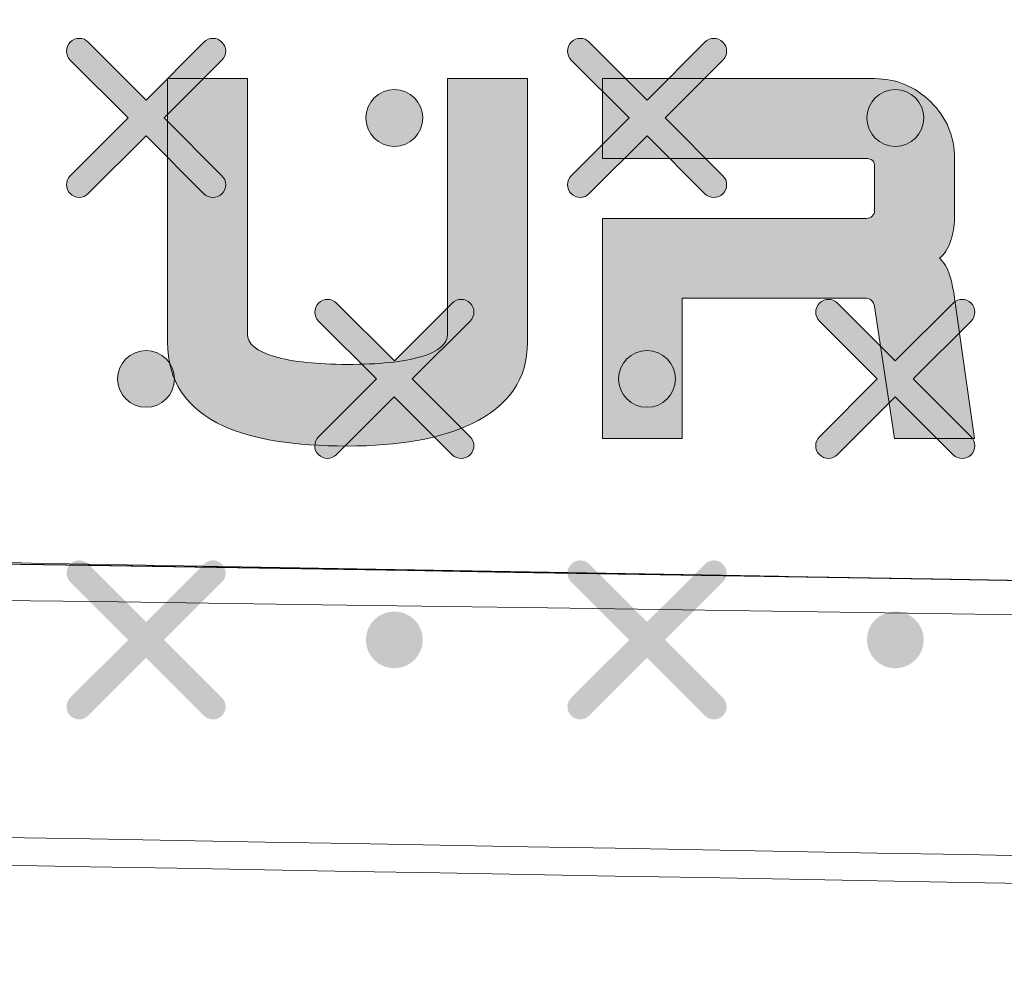
# Model space of a CAD drawing. Units: millimetres. Extents: x 0 to 1561, y 0 to 1020.
# Drawn here: x 553 to 561, y 596 to 603 of the extents above; entities that cross this region are included whole.
import ezdxf

# ---------------------------------------------------------------- set-up
doc = ezdxf.new("R2010")
doc.units = ezdxf.units.MM
doc.header["$PDSIZE"] = -1
doc.layers.add('레이어 1', color=7, linetype='Continuous', lineweight=0)
doc.styles.add('SLDTEXTSTYLE0', font='txt')
doc.dimstyles.new('ISO-25', dxfattribs={"dimtxt": 2.5, "dimasz": 2.5, "dimexe": 1.25, "dimexo": 0.625, "dimtad": 1, "dimtxsty": 'SLDTEXTSTYLE0', "dimcen": 2.5, "dimadec": 0, "dimazin": 0, "dimtfac": 1, "dimtmove": 0, "dimatfit": 3, "dimfxl": 1, "dimarcsym": 0})

# ---------------------------------------------------------------- blocks, each defined once
blk = doc.blocks.new('Block_3')
at = {"layer": '레이어 1', "true_color": 0x9fa0a0, "transparency": 33554687}
h = blk.add_hatch(color=253, dxfattribs=at)
edge = h.paths.add_edge_path()
edge.add_spline(control_points=[(176.3209, -345.4683), (176.3209, -345.4683), (176.3209, -345.4683), (176.3209, -345.4683), (176.3142, -345.4617), (176.3143, -345.4507), (176.3211, -345.4441), (176.3211, -345.4441), (176.3992, -345.3659), (176.3992, -345.3659), (176.3992, -345.3659), (176.3211, -345.2878), (176.3211, -345.2878), (176.3143, -345.2811), (176.3143, -345.2702), (176.3211, -345.2635), (176.3277, -345.2567), (176.3387, -345.2567), (176.3453, -345.2635), (176.3453, -345.2635), (176.4235, -345.3417), (176.4235, -345.3417), (176.4235, -345.3417), (176.5016, -345.2635), (176.5016, -345.2635), (176.5083, -345.2567), (176.5192, -345.2567), (176.5259, -345.2635), (176.5327, -345.2701), (176.5327, -345.2811), (176.5259, -345.2878), (176.5259, -345.2878), (176.4477, -345.3659), (176.4477, -345.3659), (176.4477, -345.3659), (176.5259, -345.4441), (176.5259, -345.4441), (176.5327, -345.4508), (176.5327, -345.4617), (176.5259, -345.4684), (176.5193, -345.4751), (176.5083, -345.4751), (176.5017, -345.4684), (176.5017, -345.4684), (176.4235, -345.3902), (176.4235, -345.3902), (176.4235, -345.3902), (176.3453, -345.4683), (176.3453, -345.4683), (176.3387, -345.4751), (176.3277, -345.4751), (176.3209, -345.4683)], knot_values=[0, 0, 0, 0, 1, 1, 1, 2, 2, 2, 3, 3, 3, 4, 4, 4, 5, 5, 5, 6, 6, 6, 7, 7, 7, 8, 8, 8, 9, 9, 9, 10, 10, 10, 11, 11, 11, 12, 12, 12, 13, 13, 13, 14, 14, 14, 15, 15, 15, 16, 16, 16, 17, 17, 17, 17], degree=3, periodic=0)
edge.add_line((176.3209, -345.4683), (176.3209, -345.4683))
h = blk.add_hatch(color=253, dxfattribs=at)
edge = h.paths.add_edge_path()
edge.add_spline(control_points=[(176.9978, -345.4683), (176.9978, -345.4683), (176.9978, -345.4683), (176.9978, -345.4683), (176.9911, -345.4617), (176.9911, -345.4507), (176.9979, -345.4441), (176.9979, -345.4441), (177.0761, -345.3659), (177.0761, -345.3659), (177.0761, -345.3659), (176.9979, -345.2878), (176.9979, -345.2878), (176.9911, -345.2811), (176.9911, -345.2702), (176.9979, -345.2635), (177.0046, -345.2567), (177.0155, -345.2567), (177.0222, -345.2635), (177.0222, -345.2635), (177.1003, -345.3417), (177.1003, -345.3417), (177.1003, -345.3417), (177.1785, -345.2635), (177.1785, -345.2635), (177.1851, -345.2567), (177.196, -345.2567), (177.2027, -345.2635), (177.2095, -345.2701), (177.2095, -345.2811), (177.2027, -345.2878), (177.2027, -345.2878), (177.1246, -345.3659), (177.1246, -345.3659), (177.1246, -345.3659), (177.2027, -345.4441), (177.2027, -345.4441), (177.2095, -345.4508), (177.2095, -345.4617), (177.2027, -345.4684), (177.1961, -345.4751), (177.1851, -345.4751), (177.1785, -345.4684), (177.1785, -345.4684), (177.1003, -345.3902), (177.1003, -345.3902), (177.1003, -345.3902), (177.0222, -345.4683), (177.0222, -345.4683), (177.0155, -345.4751), (177.0045, -345.4751), (176.9978, -345.4683)], knot_values=[0, 0, 0, 0, 1, 1, 1, 2, 2, 2, 3, 3, 3, 4, 4, 4, 5, 5, 5, 6, 6, 6, 7, 7, 7, 8, 8, 8, 9, 9, 9, 10, 10, 10, 11, 11, 11, 12, 12, 12, 13, 13, 13, 14, 14, 14, 15, 15, 15, 16, 16, 16, 17, 17, 17, 17], degree=3, periodic=0)
edge.add_line((176.9978, -345.4683), (176.9978, -345.4683))
h = blk.add_hatch(color=253, dxfattribs=at)
edge = h.paths.add_edge_path()
edge.add_spline(control_points=[(176.7588, -345.4044), (176.7376, -345.4044), (176.7204, -345.3872), (176.7204, -345.3659), (176.7204, -345.3447), (176.7376, -345.3275), (176.7588, -345.3275), (176.7801, -345.3275), (176.7973, -345.3447), (176.7973, -345.3659), (176.7973, -345.3872), (176.7801, -345.4044), (176.7588, -345.4044)], knot_values=[0, 0, 0, 0, 1, 1, 1, 2, 2, 2, 3, 3, 3, 4, 4, 4, 4], degree=3, periodic=0)
edge.add_line((176.7588, -345.4044), (176.7588, -345.4044))
h = blk.add_hatch(color=253, dxfattribs=at)
edge = h.paths.add_edge_path()
edge.add_spline(control_points=[(177.4357, -345.4044), (177.4145, -345.4044), (177.3973, -345.3872), (177.3973, -345.3659), (177.3973, -345.3447), (177.4145, -345.3275), (177.4357, -345.3275), (177.4569, -345.3275), (177.4741, -345.3447), (177.4741, -345.3659), (177.4741, -345.3872), (177.4569, -345.4044), (177.4357, -345.4044)], knot_values=[0, 0, 0, 0, 1, 1, 1, 2, 2, 2, 3, 3, 3, 4, 4, 4, 4], degree=3, periodic=0)
edge.add_line((177.4357, -345.4044), (177.4357, -345.4044))
h = blk.add_hatch(color=253, dxfattribs=at)
edge = h.paths.add_edge_path()
edge.add_spline(control_points=[(176.6563, -345.8211), (176.6563, -345.8211), (176.6563, -345.8211), (176.6563, -345.8211), (176.6496, -345.8145), (176.6497, -345.8035), (176.6565, -345.7969), (176.6565, -345.7969), (176.7346, -345.7187), (176.7346, -345.7187), (176.7346, -345.7187), (176.6565, -345.6406), (176.6565, -345.6406), (176.6497, -345.6339), (176.6497, -345.623), (176.6565, -345.6163), (176.6631, -345.6095), (176.6741, -345.6095), (176.6807, -345.6163), (176.6807, -345.6163), (176.7589, -345.6945), (176.7589, -345.6945), (176.7589, -345.6945), (176.837, -345.6163), (176.837, -345.6163), (176.8437, -345.6095), (176.8546, -345.6095), (176.8613, -345.6163), (176.8681, -345.6229), (176.8681, -345.6339), (176.8613, -345.6406), (176.8613, -345.6406), (176.7831, -345.7187), (176.7831, -345.7187), (176.7831, -345.7187), (176.8613, -345.7969), (176.8613, -345.7969), (176.8681, -345.8036), (176.8681, -345.8145), (176.8613, -345.8212), (176.8546, -345.8279), (176.8437, -345.8279), (176.8371, -345.8212), (176.8371, -345.8212), (176.7588, -345.743), (176.7588, -345.743), (176.7588, -345.743), (176.6807, -345.8211), (176.6807, -345.8211), (176.6741, -345.8279), (176.6631, -345.8279), (176.6563, -345.8211)], knot_values=[0, 0, 0, 0, 1, 1, 1, 2, 2, 2, 3, 3, 3, 4, 4, 4, 5, 5, 5, 6, 6, 6, 7, 7, 7, 8, 8, 8, 9, 9, 9, 10, 10, 10, 11, 11, 11, 12, 12, 12, 13, 13, 13, 14, 14, 14, 15, 15, 15, 16, 16, 16, 17, 17, 17, 17], degree=3, periodic=0)
edge.add_line((176.6563, -345.8211), (176.6563, -345.8211))
h = blk.add_hatch(color=253, dxfattribs=at)
edge = h.paths.add_edge_path()
edge.add_spline(control_points=[(177.3332, -345.8211), (177.3332, -345.8211), (177.3332, -345.8211), (177.3332, -345.8211), (177.3265, -345.8145), (177.3265, -345.8035), (177.3333, -345.7969), (177.3333, -345.7969), (177.4114, -345.7187), (177.4114, -345.7187), (177.4114, -345.7187), (177.3333, -345.6406), (177.3333, -345.6406), (177.3265, -345.6339), (177.3265, -345.623), (177.3333, -345.6163), (177.34, -345.6095), (177.3509, -345.6095), (177.3576, -345.6163), (177.3576, -345.6163), (177.4357, -345.6945), (177.4357, -345.6945), (177.4357, -345.6945), (177.5139, -345.6163), (177.5139, -345.6163), (177.5205, -345.6095), (177.5314, -345.6095), (177.5381, -345.6163), (177.5449, -345.6229), (177.5449, -345.6339), (177.5381, -345.6406), (177.5381, -345.6406), (177.46, -345.7187), (177.46, -345.7187), (177.46, -345.7187), (177.5381, -345.7969), (177.5381, -345.7969), (177.5449, -345.8036), (177.5449, -345.8145), (177.5381, -345.8212), (177.5315, -345.8279), (177.5205, -345.8279), (177.5139, -345.8212), (177.5139, -345.8212), (177.4357, -345.743), (177.4357, -345.743), (177.4357, -345.743), (177.3576, -345.8211), (177.3576, -345.8211), (177.3509, -345.8279), (177.3399, -345.8279), (177.3332, -345.8211)], knot_values=[0, 0, 0, 0, 1, 1, 1, 2, 2, 2, 3, 3, 3, 4, 4, 4, 5, 5, 5, 6, 6, 6, 7, 7, 7, 8, 8, 8, 9, 9, 9, 10, 10, 10, 11, 11, 11, 12, 12, 12, 13, 13, 13, 14, 14, 14, 15, 15, 15, 16, 16, 16, 17, 17, 17, 17], degree=3, periodic=0)
edge.add_line((177.3332, -345.8211), (177.3332, -345.8211))
h = blk.add_hatch(color=253, dxfattribs=at)
edge = h.paths.add_edge_path()
edge.add_spline(control_points=[(176.4235, -345.7571), (176.4022, -345.7571), (176.385, -345.7399), (176.385, -345.7187), (176.385, -345.6975), (176.4022, -345.6803), (176.4235, -345.6803), (176.4447, -345.6803), (176.4619, -345.6975), (176.4619, -345.7187), (176.4619, -345.7399), (176.4447, -345.7571), (176.4235, -345.7571)], knot_values=[0, 0, 0, 0, 1, 1, 1, 2, 2, 2, 3, 3, 3, 4, 4, 4, 4], degree=3, periodic=0)
edge.add_line((176.4235, -345.7571), (176.4235, -345.7571))
h = blk.add_hatch(color=253, dxfattribs=at)
edge = h.paths.add_edge_path()
edge.add_spline(control_points=[(177.1003, -345.7571), (177.0791, -345.7571), (177.0619, -345.7399), (177.0619, -345.7187), (177.0619, -345.6975), (177.0791, -345.6803), (177.1003, -345.6803), (177.1215, -345.6803), (177.1387, -345.6975), (177.1387, -345.7187), (177.1387, -345.7399), (177.1215, -345.7571), (177.1003, -345.7571)], knot_values=[0, 0, 0, 0, 1, 1, 1, 2, 2, 2, 3, 3, 3, 4, 4, 4, 4], degree=3, periodic=0)
edge.add_line((177.1003, -345.7571), (177.1003, -345.7571))
h = blk.add_hatch(color=253, dxfattribs=at)
edge = h.paths.add_edge_path()
edge.add_spline(control_points=[(176.3209, -346.1739), (176.3209, -346.1739), (176.3209, -346.1739), (176.3209, -346.1739), (176.3142, -346.1673), (176.3143, -346.1563), (176.3211, -346.1496), (176.3211, -346.1496), (176.3992, -346.0715), (176.3992, -346.0715), (176.3992, -346.0715), (176.3211, -345.9933), (176.3211, -345.9933), (176.3143, -345.9867), (176.3143, -345.9757), (176.3211, -345.9691), (176.3277, -345.9623), (176.3387, -345.9623), (176.3453, -345.9691), (176.3453, -345.9691), (176.4235, -346.0472), (176.4235, -346.0472), (176.4235, -346.0472), (176.5016, -345.9691), (176.5016, -345.9691), (176.5083, -345.9623), (176.5192, -345.9623), (176.5259, -345.9691), (176.5327, -345.9757), (176.5327, -345.9867), (176.5259, -345.9933), (176.5259, -345.9933), (176.4477, -346.0715), (176.4477, -346.0715), (176.4477, -346.0715), (176.5259, -346.1496), (176.5259, -346.1496), (176.5327, -346.1563), (176.5327, -346.1673), (176.5259, -346.174), (176.5193, -346.1807), (176.5083, -346.1807), (176.5017, -346.174), (176.5017, -346.174), (176.4235, -346.0958), (176.4235, -346.0958), (176.4235, -346.0958), (176.3453, -346.1739), (176.3453, -346.1739), (176.3387, -346.1807), (176.3277, -346.1807), (176.3209, -346.1739)], knot_values=[0, 0, 0, 0, 1, 1, 1, 2, 2, 2, 3, 3, 3, 4, 4, 4, 5, 5, 5, 6, 6, 6, 7, 7, 7, 8, 8, 8, 9, 9, 9, 10, 10, 10, 11, 11, 11, 12, 12, 12, 13, 13, 13, 14, 14, 14, 15, 15, 15, 16, 16, 16, 17, 17, 17, 17], degree=3, periodic=0)
edge.add_line((176.3209, -346.1739), (176.3209, -346.1739))
h = blk.add_hatch(color=253, dxfattribs=at)
edge = h.paths.add_edge_path()
edge.add_spline(control_points=[(176.9978, -346.1739), (176.9978, -346.1739), (176.9978, -346.1739), (176.9978, -346.1739), (176.9911, -346.1673), (176.9911, -346.1563), (176.9979, -346.1496), (176.9979, -346.1496), (177.0761, -346.0715), (177.0761, -346.0715), (177.0761, -346.0715), (176.9979, -345.9933), (176.9979, -345.9933), (176.9911, -345.9867), (176.9911, -345.9757), (176.9979, -345.9691), (177.0046, -345.9623), (177.0155, -345.9623), (177.0222, -345.9691), (177.0222, -345.9691), (177.1003, -346.0472), (177.1003, -346.0472), (177.1003, -346.0472), (177.1785, -345.9691), (177.1785, -345.9691), (177.1851, -345.9623), (177.196, -345.9623), (177.2027, -345.9691), (177.2095, -345.9757), (177.2095, -345.9867), (177.2027, -345.9933), (177.2027, -345.9933), (177.1246, -346.0715), (177.1246, -346.0715), (177.1246, -346.0715), (177.2027, -346.1496), (177.2027, -346.1496), (177.2095, -346.1563), (177.2095, -346.1673), (177.2027, -346.174), (177.1961, -346.1807), (177.1851, -346.1807), (177.1785, -346.174), (177.1785, -346.174), (177.1003, -346.0958), (177.1003, -346.0958), (177.1003, -346.0958), (177.0222, -346.1739), (177.0222, -346.1739), (177.0155, -346.1807), (177.0045, -346.1807), (176.9978, -346.1739)], knot_values=[0, 0, 0, 0, 1, 1, 1, 2, 2, 2, 3, 3, 3, 4, 4, 4, 5, 5, 5, 6, 6, 6, 7, 7, 7, 8, 8, 8, 9, 9, 9, 10, 10, 10, 11, 11, 11, 12, 12, 12, 13, 13, 13, 14, 14, 14, 15, 15, 15, 16, 16, 16, 17, 17, 17, 17], degree=3, periodic=0)
edge.add_line((176.9978, -346.1739), (176.9978, -346.1739))
h = blk.add_hatch(color=253, dxfattribs=at)
edge = h.paths.add_edge_path()
edge.add_spline(control_points=[(176.7588, -346.1099), (176.7376, -346.1099), (176.7204, -346.0927), (176.7204, -346.0715), (176.7204, -346.0503), (176.7376, -346.0331), (176.7588, -346.0331), (176.7801, -346.0331), (176.7973, -346.0503), (176.7973, -346.0715), (176.7973, -346.0927), (176.7801, -346.1099), (176.7588, -346.1099)], knot_values=[0, 0, 0, 0, 1, 1, 1, 2, 2, 2, 3, 3, 3, 4, 4, 4, 4], degree=3, periodic=0)
edge.add_line((176.7588, -346.1099), (176.7588, -346.1099))
h = blk.add_hatch(color=253, dxfattribs=at)
edge = h.paths.add_edge_path()
edge.add_spline(control_points=[(177.4357, -346.1099), (177.4145, -346.1099), (177.3973, -346.0927), (177.3973, -346.0715), (177.3973, -346.0503), (177.4145, -346.0331), (177.4357, -346.0331), (177.4569, -346.0331), (177.4741, -346.0503), (177.4741, -346.0715), (177.4741, -346.0927), (177.4569, -346.1099), (177.4357, -346.1099)], knot_values=[0, 0, 0, 0, 1, 1, 1, 2, 2, 2, 3, 3, 3, 4, 4, 4, 4], degree=3, periodic=0)
edge.add_line((177.4357, -346.1099), (177.4357, -346.1099))
at = {"layer": '레이어 1'}
for points, knots in [([(116.2668, -345.0404), (116.301, -344.6694), (116.5875, -344.4213), (116.9411, -344.413), (116.9411, -344.413), (151.6132, -344.414), (151.6132, -344.414), (151.6132, -344.414), (186.2852, -344.413), (186.2852, -344.413), (186.6818, -344.4179), (186.9327, -344.7221), (186.9596, -345.0404), (186.9596, -345.0404), (187.0509, -345.997), (187.0509, -345.997), (187.0586, -346.1141), (186.9725, -346.1914), (186.8694, -346.1918), (181.84, -346.023), (163.4819, -345.741), (151.6132, -345.752), (139.7445, -345.7629), (127.2299, -345.8747), (116.357, -346.1918), (116.2507, -346.194), (116.1684, -346.1095), (116.1754, -345.997), (116.1754, -345.997), (116.2668, -345.0404), (116.2668, -345.0404)], [0, 0, 0, 0, 1, 1, 1, 2, 2, 2, 3, 3, 3, 4, 4, 4, 5, 5, 5, 6, 6, 6, 7, 7, 7, 8, 8, 8, 9, 9, 9, 10, 10, 10, 10]), ([(176.3209, -345.4683), (176.3209, -345.4683), (176.3209, -345.4683), (176.3209, -345.4683), (176.3142, -345.4617), (176.3143, -345.4507), (176.3211, -345.4441), (176.3211, -345.4441), (176.3992, -345.3659), (176.3992, -345.3659), (176.3992, -345.3659), (176.3211, -345.2878), (176.3211, -345.2878), (176.3143, -345.2811), (176.3143, -345.2702), (176.3211, -345.2635), (176.3277, -345.2567), (176.3387, -345.2567), (176.3453, -345.2635), (176.3453, -345.2635), (176.4235, -345.3417), (176.4235, -345.3417), (176.4235, -345.3417), (176.5016, -345.2635), (176.5016, -345.2635), (176.5083, -345.2567), (176.5192, -345.2567), (176.5259, -345.2635), (176.5327, -345.2701), (176.5327, -345.2811), (176.5259, -345.2878), (176.5259, -345.2878), (176.4477, -345.3659), (176.4477, -345.3659), (176.4477, -345.3659), (176.5259, -345.4441), (176.5259, -345.4441), (176.5327, -345.4508), (176.5327, -345.4617), (176.5259, -345.4684), (176.5193, -345.4751), (176.5083, -345.4751), (176.5017, -345.4684), (176.5017, -345.4684), (176.4235, -345.3902), (176.4235, -345.3902), (176.4235, -345.3902), (176.3453, -345.4683), (176.3453, -345.4683), (176.3387, -345.4751), (176.3277, -345.4751), (176.3209, -345.4683)], [0, 0, 0, 0, 1, 1, 1, 2, 2, 2, 3, 3, 3, 4, 4, 4, 5, 5, 5, 6, 6, 6, 7, 7, 7, 8, 8, 8, 9, 9, 9, 10, 10, 10, 11, 11, 11, 12, 12, 12, 13, 13, 13, 14, 14, 14, 15, 15, 15, 16, 16, 16, 17, 17, 17, 17]), ([(176.9978, -345.4683), (176.9978, -345.4683), (176.9978, -345.4683), (176.9978, -345.4683), (176.9911, -345.4617), (176.9911, -345.4507), (176.9979, -345.4441), (176.9979, -345.4441), (177.0761, -345.3659), (177.0761, -345.3659), (177.0761, -345.3659), (176.9979, -345.2878), (176.9979, -345.2878), (176.9911, -345.2811), (176.9911, -345.2702), (176.9979, -345.2635), (177.0046, -345.2567), (177.0155, -345.2567), (177.0222, -345.2635), (177.0222, -345.2635), (177.1003, -345.3417), (177.1003, -345.3417), (177.1003, -345.3417), (177.1785, -345.2635), (177.1785, -345.2635), (177.1851, -345.2567), (177.196, -345.2567), (177.2027, -345.2635), (177.2095, -345.2701), (177.2095, -345.2811), (177.2027, -345.2878), (177.2027, -345.2878), (177.1246, -345.3659), (177.1246, -345.3659), (177.1246, -345.3659), (177.2027, -345.4441), (177.2027, -345.4441), (177.2095, -345.4508), (177.2095, -345.4617), (177.2027, -345.4684), (177.1961, -345.4751), (177.1851, -345.4751), (177.1785, -345.4684), (177.1785, -345.4684), (177.1003, -345.3902), (177.1003, -345.3902), (177.1003, -345.3902), (177.0222, -345.4683), (177.0222, -345.4683), (177.0155, -345.4751), (177.0045, -345.4751), (176.9978, -345.4683)], [0, 0, 0, 0, 1, 1, 1, 2, 2, 2, 3, 3, 3, 4, 4, 4, 5, 5, 5, 6, 6, 6, 7, 7, 7, 8, 8, 8, 9, 9, 9, 10, 10, 10, 11, 11, 11, 12, 12, 12, 13, 13, 13, 14, 14, 14, 15, 15, 15, 16, 16, 16, 17, 17, 17, 17]), ([(176.7588, -345.4044), (176.7376, -345.4044), (176.7204, -345.3872), (176.7204, -345.3659), (176.7204, -345.3447), (176.7376, -345.3275), (176.7588, -345.3275), (176.7801, -345.3275), (176.7973, -345.3447), (176.7973, -345.3659), (176.7973, -345.3872), (176.7801, -345.4044), (176.7588, -345.4044)], [0, 0, 0, 0, 1, 1, 1, 2, 2, 2, 3, 3, 3, 4, 4, 4, 4]), ([(177.4357, -345.4044), (177.4145, -345.4044), (177.3973, -345.3872), (177.3973, -345.3659), (177.3973, -345.3447), (177.4145, -345.3275), (177.4357, -345.3275), (177.4569, -345.3275), (177.4741, -345.3447), (177.4741, -345.3659), (177.4741, -345.3872), (177.4569, -345.4044), (177.4357, -345.4044)], [0, 0, 0, 0, 1, 1, 1, 2, 2, 2, 3, 3, 3, 4, 4, 4, 4]), ([(176.6563, -345.8211), (176.6563, -345.8211), (176.6563, -345.8211), (176.6563, -345.8211), (176.6496, -345.8145), (176.6497, -345.8035), (176.6565, -345.7969), (176.6565, -345.7969), (176.7346, -345.7187), (176.7346, -345.7187), (176.7346, -345.7187), (176.6565, -345.6406), (176.6565, -345.6406), (176.6497, -345.6339), (176.6497, -345.623), (176.6565, -345.6163), (176.6631, -345.6095), (176.6741, -345.6095), (176.6807, -345.6163), (176.6807, -345.6163), (176.7589, -345.6945), (176.7589, -345.6945), (176.7589, -345.6945), (176.837, -345.6163), (176.837, -345.6163), (176.8437, -345.6095), (176.8546, -345.6095), (176.8613, -345.6163), (176.8681, -345.6229), (176.8681, -345.6339), (176.8613, -345.6406), (176.8613, -345.6406), (176.7831, -345.7187), (176.7831, -345.7187), (176.7831, -345.7187), (176.8613, -345.7969), (176.8613, -345.7969), (176.8681, -345.8036), (176.8681, -345.8145), (176.8613, -345.8212), (176.8546, -345.8279), (176.8437, -345.8279), (176.8371, -345.8212), (176.8371, -345.8212), (176.7588, -345.743), (176.7588, -345.743), (176.7588, -345.743), (176.6807, -345.8211), (176.6807, -345.8211), (176.6741, -345.8279), (176.6631, -345.8279), (176.6563, -345.8211)], [0, 0, 0, 0, 1, 1, 1, 2, 2, 2, 3, 3, 3, 4, 4, 4, 5, 5, 5, 6, 6, 6, 7, 7, 7, 8, 8, 8, 9, 9, 9, 10, 10, 10, 11, 11, 11, 12, 12, 12, 13, 13, 13, 14, 14, 14, 15, 15, 15, 16, 16, 16, 17, 17, 17, 17]), ([(177.3332, -345.8211), (177.3332, -345.8211), (177.3332, -345.8211), (177.3332, -345.8211), (177.3265, -345.8145), (177.3265, -345.8035), (177.3333, -345.7969), (177.3333, -345.7969), (177.4114, -345.7187), (177.4114, -345.7187), (177.4114, -345.7187), (177.3333, -345.6406), (177.3333, -345.6406), (177.3265, -345.6339), (177.3265, -345.623), (177.3333, -345.6163), (177.34, -345.6095), (177.3509, -345.6095), (177.3576, -345.6163), (177.3576, -345.6163), (177.4357, -345.6945), (177.4357, -345.6945), (177.4357, -345.6945), (177.5139, -345.6163), (177.5139, -345.6163), (177.5205, -345.6095), (177.5314, -345.6095), (177.5381, -345.6163), (177.5449, -345.6229), (177.5449, -345.6339), (177.5381, -345.6406), (177.5381, -345.6406), (177.46, -345.7187), (177.46, -345.7187), (177.46, -345.7187), (177.5381, -345.7969), (177.5381, -345.7969), (177.5449, -345.8036), (177.5449, -345.8145), (177.5381, -345.8212), (177.5315, -345.8279), (177.5205, -345.8279), (177.5139, -345.8212), (177.5139, -345.8212), (177.4357, -345.743), (177.4357, -345.743), (177.4357, -345.743), (177.3576, -345.8211), (177.3576, -345.8211), (177.3509, -345.8279), (177.3399, -345.8279), (177.3332, -345.8211)], [0, 0, 0, 0, 1, 1, 1, 2, 2, 2, 3, 3, 3, 4, 4, 4, 5, 5, 5, 6, 6, 6, 7, 7, 7, 8, 8, 8, 9, 9, 9, 10, 10, 10, 11, 11, 11, 12, 12, 12, 13, 13, 13, 14, 14, 14, 15, 15, 15, 16, 16, 16, 17, 17, 17, 17]), ([(176.4235, -345.7571), (176.4022, -345.7571), (176.385, -345.7399), (176.385, -345.7187), (176.385, -345.6975), (176.4022, -345.6803), (176.4235, -345.6803), (176.4447, -345.6803), (176.4619, -345.6975), (176.4619, -345.7187), (176.4619, -345.7399), (176.4447, -345.7571), (176.4235, -345.7571)], [0, 0, 0, 0, 1, 1, 1, 2, 2, 2, 3, 3, 3, 4, 4, 4, 4]), ([(177.1003, -345.7571), (177.0791, -345.7571), (177.0619, -345.7399), (177.0619, -345.7187), (177.0619, -345.6975), (177.0791, -345.6803), (177.1003, -345.6803), (177.1215, -345.6803), (177.1387, -345.6975), (177.1387, -345.7187), (177.1387, -345.7399), (177.1215, -345.7571), (177.1003, -345.7571)], [0, 0, 0, 0, 1, 1, 1, 2, 2, 2, 3, 3, 3, 4, 4, 4, 4])]:
    blk.add_open_spline(points, degree=3, knots=knots, dxfattribs=at)
blk = doc.blocks.new('*D9')
at = {"color": 0, "lineweight": -2, "transparency": 16777216}
for p, q in [((177.7876, 594.4705), (177.7876, 772.1736)), ((650.8299, 605.1809), (650.8299, 772.1736)), ((182.7876, 770.9236), (645.8299, 770.9236))]:
    blk.add_line(p, q, dxfattribs=at)
at = {"color": 0, "transparency": 16777216}
for points in [[(182.7876, 771.7569), (182.7876, 770.0903), (177.7876, 770.9236)], [(645.8299, 771.7569), (645.8299, 770.0903), (650.8299, 770.9236)]]:
    blk.add_solid(points, dxfattribs=at)
at = {"layer": 'Defpoints', "color": 0, "transparency": 16777216}
for p in [(650.8299, 770.9236), (650.8299, 604.5559), (177.7876, 593.8455)]:
    blk.add_point(p, dxfattribs=at)
at = {"color": 0, "transparency": 16777216, "insert": (414.6529, 777.501), "char_height": 10, "attachment_point": 5, "style": 'SLDTEXTSTYLE0'}
blk.add_mtext('473,04', dxfattribs=at)

msp = doc.modelspace()

# ---------------------------------------------------------------- hatches: boundary and pattern name
at = {"layer": '레이어 1', "transparency": 33554687}
h = msp.add_hatch(color=256, dxfattribs=at)
h.dxf.hatch_style = 2
edge = h.paths.add_edge_path()
edge.add_spline(control_points=[(556.985, 600.9861), (556.985, 600.706), (556.8426, 600.498), (556.5582, 600.3631), (556.322, 600.2519), (556.0085, 600.1956), (555.6166, 600.1956), (555.2118, 600.1956), (554.8987, 600.2461), (554.6771, 600.3475), (554.3927, 600.4784), (554.2505, 600.691), (554.2505, 600.9861), (554.2505, 600.9861), (554.2505, 602.9874), (554.2505, 602.9874), (554.2505, 602.9874), (554.8576, 602.9874), (554.8576, 602.9874), (554.8576, 602.9874), (554.8576, 601.0462), (554.8576, 601.0462), (554.8576, 600.9726), (554.9268, 600.9159), (555.0644, 600.8752), (555.2028, 600.8353), (555.3867, 600.8157), (555.6166, 600.8157), (555.8544, 600.8157), (556.041, 600.8348), (556.1758, 600.8742), (556.3109, 600.9129), (556.3783, 600.9704), (556.3783, 601.0462), (556.3783, 601.0462), (556.3783, 602.9874), (556.3783, 602.9874), (556.3783, 602.9874), (556.985, 602.9874), (556.985, 602.9874), (556.985, 602.9874), (556.985, 600.9861), (556.985, 600.9861)], knot_values=[0, 0, 0, 0, 1, 1, 1, 2, 2, 2, 3, 3, 3, 4, 4, 4, 5, 5, 5, 6, 6, 6, 7, 7, 7, 8, 8, 8, 9, 9, 9, 10, 10, 10, 11, 11, 11, 12, 12, 12, 13, 13, 13, 14, 14, 14, 14], degree=3, periodic=0)
h = msp.add_hatch(color=256, dxfattribs=at)
h.dxf.hatch_style = 2
edge = h.paths.add_edge_path()
edge.add_spline(control_points=[(560.3793, 600.2531), (560.3793, 600.2531), (559.7729, 600.2531), (559.7729, 600.2531), (559.7729, 600.2531), (559.6209, 601.2548), (559.6209, 601.2548), (559.6126, 601.2968), (559.5912, 601.3183), (559.5574, 601.3183), (559.5574, 601.3183), (558.1604, 601.3183), (558.1604, 601.3183), (558.1604, 601.3183), (558.1604, 600.2531), (558.1604, 600.2531), (558.1604, 600.2531), (557.5532, 600.2531), (557.5532, 600.2531), (557.5532, 600.2531), (557.5532, 601.9249), (557.5532, 601.9249), (557.5532, 601.9249), (559.5574, 601.9249), (559.5574, 601.9249), (559.5765, 601.9249), (559.5918, 601.9311), (559.6034, 601.9424), (559.6154, 601.9541), (559.6209, 601.9682), (559.6209, 601.985), (559.6209, 601.985), (559.6209, 602.32), (559.6209, 602.32), (559.6209, 602.3601), (559.5995, 602.3803), (559.5574, 602.3803), (559.5574, 602.3803), (557.5532, 602.3803), (557.5532, 602.3803), (557.5532, 602.3803), (557.5532, 602.9874), (557.5532, 602.9874), (557.5532, 602.9874), (559.6209, 602.9874), (559.6209, 602.9874), (559.7851, 602.9874), (559.9273, 602.9284), (560.0477, 602.8102), (560.1679, 602.6923), (560.2282, 602.5489), (560.2282, 602.3803), (560.2282, 602.3803), (560.2282, 601.9249), (560.2282, 601.9249), (560.2282, 601.8658), (560.2181, 601.8079), (560.1978, 601.7512), (560.1774, 601.6945), (560.15, 601.6511), (560.114, 601.6219), (560.1477, 601.5943), (560.1741, 601.5499), (560.1932, 601.4886), (560.2056, 601.4509), (560.2175, 601.3942), (560.2282, 601.3183), (560.2282, 601.3183), (560.3793, 600.2531), (560.3793, 600.2531)], knot_values=[0, 0, 0, 0, 1, 1, 1, 2, 2, 2, 3, 3, 3, 4, 4, 4, 5, 5, 5, 6, 6, 6, 7, 7, 7, 8, 8, 8, 9, 9, 9, 10, 10, 10, 11, 11, 11, 12, 12, 12, 13, 13, 13, 14, 14, 14, 15, 15, 15, 16, 16, 16, 17, 17, 17, 18, 18, 18, 19, 19, 19, 20, 20, 20, 21, 21, 21, 22, 22, 22, 23, 23, 23, 23], degree=3, periodic=0)

# ---------------------------------------------------------------- linework, layer by layer
at = {"layer": '레이어 1'}
for points, knots in [([(215.9012, 604.5188), (216.0936, 606.6043), (217.7042, 607.9991), (219.692, 608.0457), (219.692, 608.0457), (414.6105, 608.0402), (414.6105, 608.0402), (414.6105, 608.0402), (609.5282, 608.0457), (609.5282, 608.0457), (611.7577, 608.0182), (613.1682, 606.308), (613.3195, 604.5188), (613.3195, 604.5188), (613.8328, 599.1408), (613.8328, 599.1408), (613.8761, 598.4826), (613.3919, 598.0481), (612.8124, 598.0459), (584.5383, 598.9947), (481.3334, 600.5801), (414.6105, 600.5182), (347.8874, 600.4569), (277.5332, 599.8284), (216.4083, 598.0459), (215.8108, 598.0334), (215.3481, 598.5084), (215.3874, 599.1408), (215.3874, 599.1408), (215.9012, 604.5188), (215.9012, 604.5188)], [0, 0, 0, 0, 1, 1, 1, 2, 2, 2, 3, 3, 3, 4, 4, 4, 5, 5, 5, 6, 6, 6, 7, 7, 7, 8, 8, 8, 9, 9, 9, 10, 10, 10, 10]), ([(556.985, 600.9861), (556.985, 600.706), (556.8426, 600.498), (556.5582, 600.3631), (556.322, 600.2519), (556.0085, 600.1956), (555.6166, 600.1956), (555.2118, 600.1956), (554.8987, 600.2461), (554.6771, 600.3475), (554.3927, 600.4784), (554.2505, 600.691), (554.2505, 600.9861), (554.2505, 600.9861), (554.2505, 602.9874), (554.2505, 602.9874), (554.2505, 602.9874), (554.8576, 602.9874), (554.8576, 602.9874), (554.8576, 602.9874), (554.8576, 601.0462), (554.8576, 601.0462), (554.8576, 600.9726), (554.9268, 600.9159), (555.0644, 600.8752), (555.2028, 600.8353), (555.3867, 600.8157), (555.6166, 600.8157), (555.8544, 600.8157), (556.041, 600.8348), (556.1758, 600.8742), (556.3109, 600.9129), (556.3783, 600.9704), (556.3783, 601.0462), (556.3783, 601.0462), (556.3783, 602.9874), (556.3783, 602.9874), (556.3783, 602.9874), (556.985, 602.9874), (556.985, 602.9874), (556.985, 602.9874), (556.985, 600.9861), (556.985, 600.9861)], [0, 0, 0, 0, 1, 1, 1, 2, 2, 2, 3, 3, 3, 4, 4, 4, 5, 5, 5, 6, 6, 6, 7, 7, 7, 8, 8, 8, 9, 9, 9, 10, 10, 10, 11, 11, 11, 12, 12, 12, 13, 13, 13, 14, 14, 14, 14]), ([(560.3793, 600.2531), (560.3793, 600.2531), (559.7729, 600.2531), (559.7729, 600.2531), (559.7729, 600.2531), (559.6209, 601.2548), (559.6209, 601.2548), (559.6126, 601.2968), (559.5912, 601.3183), (559.5574, 601.3183), (559.5574, 601.3183), (558.1604, 601.3183), (558.1604, 601.3183), (558.1604, 601.3183), (558.1604, 600.2531), (558.1604, 600.2531), (558.1604, 600.2531), (557.5532, 600.2531), (557.5532, 600.2531), (557.5532, 600.2531), (557.5532, 601.9249), (557.5532, 601.9249), (557.5532, 601.9249), (559.5574, 601.9249), (559.5574, 601.9249), (559.5765, 601.9249), (559.5918, 601.9311), (559.6034, 601.9424), (559.6154, 601.9541), (559.6209, 601.9682), (559.6209, 601.985), (559.6209, 601.985), (559.6209, 602.32), (559.6209, 602.32), (559.6209, 602.3601), (559.5995, 602.3803), (559.5574, 602.3803), (559.5574, 602.3803), (557.5532, 602.3803), (557.5532, 602.3803), (557.5532, 602.3803), (557.5532, 602.9874), (557.5532, 602.9874), (557.5532, 602.9874), (559.6209, 602.9874), (559.6209, 602.9874), (559.7851, 602.9874), (559.9273, 602.9284), (560.0477, 602.8102), (560.1679, 602.6923), (560.2282, 602.5489), (560.2282, 602.3803), (560.2282, 602.3803), (560.2282, 601.9249), (560.2282, 601.9249), (560.2282, 601.8658), (560.2181, 601.8079), (560.1978, 601.7512), (560.1774, 601.6945), (560.15, 601.6511), (560.114, 601.6219), (560.1477, 601.5943), (560.1741, 601.5499), (560.1932, 601.4886), (560.2056, 601.4509), (560.2175, 601.3942), (560.2282, 601.3183), (560.2282, 601.3183), (560.3793, 600.2531), (560.3793, 600.2531)], [0, 0, 0, 0, 1, 1, 1, 2, 2, 2, 3, 3, 3, 4, 4, 4, 5, 5, 5, 6, 6, 6, 7, 7, 7, 8, 8, 8, 9, 9, 9, 10, 10, 10, 11, 11, 11, 12, 12, 12, 13, 13, 13, 14, 14, 14, 15, 15, 15, 16, 16, 16, 17, 17, 17, 18, 18, 18, 19, 19, 19, 20, 20, 20, 21, 21, 21, 22, 22, 22, 23, 23, 23, 23])]:
    msp.add_open_spline(points, degree=3, knots=knots, dxfattribs=at)
at = {"layer": '레이어 1', "lineweight": 5}
for points, knots in [([(215.9068, 604.5216), (216.0991, 606.6073), (217.7097, 608.0021), (219.6977, 608.0488), (219.6977, 608.0488), (414.6199, 608.0432), (414.6199, 608.0432), (414.6199, 608.0432), (609.5415, 608.0488), (609.5415, 608.0488), (611.7711, 608.0212), (613.1817, 606.3111), (613.333, 604.5216), (613.333, 604.5216), (613.8462, 599.1437), (613.8462, 599.1437), (613.8895, 598.4854), (613.4055, 598.0509), (612.8259, 598.0486), (584.5512, 598.9976), (481.3442, 600.5829), (414.6199, 600.5211), (347.8955, 600.4599), (277.54, 599.8313), (216.4138, 598.0486), (215.8163, 598.0363), (215.3537, 598.5113), (215.393, 599.1437), (215.393, 599.1437), (215.9068, 604.5216), (215.9068, 604.5216)], [0, 0, 0, 0, 1, 1, 1, 2, 2, 2, 3, 3, 3, 4, 4, 4, 5, 5, 5, 6, 6, 6, 7, 7, 7, 8, 8, 8, 9, 9, 9, 10, 10, 10, 10]), ([(216.5025, 598.0431), (218.0569, 598.0819), (219.6108, 598.1202), (221.1652, 598.1584), (222.719, 598.1961), (224.2729, 598.2337), (225.8273, 598.2703), (227.3812, 598.3074), (228.9356, 598.3439), (230.4894, 598.3799), (232.0439, 598.4159), (233.5977, 598.4519), (235.1521, 598.4867), (236.706, 598.5221), (238.2604, 598.5564), (239.8143, 598.5907), (241.3687, 598.625), (242.9226, 598.6587), (244.477, 598.6919), (246.0308, 598.7251), (247.5847, 598.7582), (249.1391, 598.7903), (250.693, 598.8229), (252.2474, 598.8549), (253.8012, 598.8864), (255.3557, 598.9179), (256.9095, 598.9488), (258.4639, 598.9792), (260.0178, 599.0101), (261.5721, 599.0399), (263.1261, 599.0697), (264.6805, 599.0995), (266.2344, 599.1287), (267.7888, 599.1574), (269.3425, 599.1861), (270.8971, 599.2142), (272.4508, 599.2423), (274.0047, 599.2698), (275.5592, 599.2974), (277.1135, 599.3244), (278.6674, 599.3513), (280.2212, 599.3778), (281.7756, 599.4036), (283.3295, 599.4295), (284.8839, 599.4553), (286.4379, 599.4801), (287.9922, 599.5054), (289.5461, 599.5301), (291.1006, 599.5543), (292.6543, 599.5785), (294.2088, 599.6021), (295.7626, 599.6251), (297.3165, 599.6487), (298.8709, 599.6712), (300.4253, 599.6937), (301.9792, 599.7162), (303.533, 599.7381), (305.0874, 599.7595), (306.6413, 599.7808), (308.1957, 599.8016), (309.7496, 599.8224), (311.304, 599.8427), (312.8579, 599.8629), (314.4124, 599.8826), (315.9661, 599.9023), (317.5206, 599.9214), (319.0744, 599.9399), (320.6283, 599.9585), (322.1827, 599.977), (323.7371, 599.995), (325.291, 600.0125), (326.8448, 600.0299), (328.3993, 600.0467), (329.9531, 600.0636), (331.5075, 600.0799), (333.0614, 600.0962), (334.6158, 600.112), (336.1697, 600.1277), (337.7241, 600.1429), (339.2779, 600.1575), (340.8324, 600.1721), (342.3862, 600.1862), (343.9406, 600.2002), (345.4945, 600.2143), (347.0484, 600.2272), (348.6028, 600.2407), (350.1566, 600.2536), (351.7111, 600.2654), (353.2649, 600.2784), (354.8193, 600.2902), (356.3732, 600.3014), (357.9276, 600.3127), (359.4815, 600.3239), (361.0359, 600.334), (362.5897, 600.3447), (364.1442, 600.3548), (365.698, 600.3644), (367.2524, 600.3739), (368.8063, 600.3829), (370.3602, 600.3914), (371.9146, 600.4004), (373.469, 600.4082), (375.0229, 600.4161), (376.5767, 600.424), (378.1311, 600.4313), (379.685, 600.438), (381.2393, 600.4448), (382.7933, 600.4515), (384.3476, 600.4571), (385.9015, 600.4633), (387.456, 600.4689), (389.0098, 600.4734), (390.5641, 600.4791), (392.1181, 600.4836), (393.672, 600.4875), (395.2264, 600.4914), (396.7808, 600.4954), (398.3347, 600.4982), (399.8885, 600.5015), (401.4429, 600.5044), (402.9967, 600.5066), (404.5511, 600.5089), (406.1051, 600.5105), (407.6594, 600.5122), (409.2133, 600.5134), (410.7678, 600.5145), (412.3215, 600.515), (413.876, 600.515), (415.4299, 600.515), (416.9842, 600.515), (418.5382, 600.5145), (420.0926, 600.5134), (421.6464, 600.5122), (423.2002, 600.5105), (424.7547, 600.5089), (426.3085, 600.5066), (427.863, 600.5044), (429.4169, 600.5015), (430.9712, 600.4982), (432.5252, 600.4954), (434.0795, 600.4914), (435.6333, 600.4875), (437.1879, 600.4836), (438.7417, 600.4791), (440.296, 600.4734), (441.8499, 600.4689), (443.4043, 600.4633), (444.9582, 600.4571), (446.5126, 600.4515), (448.0664, 600.4448), (449.6203, 600.438), (451.1747, 600.4313), (452.7286, 600.424), (454.283, 600.4161), (455.8369, 600.4082), (457.3913, 600.4004), (458.9451, 600.3914), (460.4996, 600.3829), (462.0534, 600.3739), (463.6078, 600.3644), (465.1617, 600.3548), (466.7161, 600.3447), (468.27, 600.334), (469.8244, 600.3239), (471.3782, 600.3127), (472.9321, 600.3014), (474.4865, 600.2902), (476.0404, 600.2784), (477.5948, 600.2654), (479.1487, 600.2536), (480.7031, 600.2407), (482.2569, 600.2272), (483.8114, 600.2143), (485.3652, 600.2002), (486.9196, 600.1862), (488.4735, 600.1721), (490.0279, 600.1575), (491.5818, 600.1429), (493.1362, 600.1277), (494.69, 600.112), (496.2438, 600.0962), (497.7983, 600.0799), (499.3521, 600.0636), (500.9066, 600.0467), (502.4605, 600.0299), (504.0149, 600.0125), (505.5686, 599.995), (507.1232, 599.977), (508.6769, 599.9585), (510.2314, 599.9399), (511.7853, 599.9214), (513.3397, 599.9023), (514.8936, 599.8826), (516.448, 599.8629), (518.0017, 599.8427), (519.5563, 599.8224), (521.1101, 599.8016), (522.664, 599.7808), (524.2184, 599.7595), (525.7723, 599.7381), (527.3266, 599.7162), (528.8805, 599.6937), (530.4349, 599.6712), (531.9888, 599.6487), (533.5432, 599.6251), (535.0971, 599.6021), (536.6514, 599.5785), (538.2054, 599.5543), (539.7597, 599.5301), (541.3137, 599.5054), (542.868, 599.4801), (544.4219, 599.4553), (545.9757, 599.4295), (547.5302, 599.4036), (549.084, 599.3778), (550.6385, 599.3513), (552.1922, 599.3244), (553.7467, 599.2974), (555.3005, 599.2698), (556.855, 599.2423), (558.4088, 599.2142), (559.9633, 599.1861), (561.5171, 599.1574), (563.0716, 599.1287), (564.6254, 599.0995), (566.1798, 599.0697), (567.7336, 599.0399), (569.2875, 599.0101), (570.8419, 598.9792), (572.3958, 598.9488), (573.9502, 598.9179), (575.5041, 598.8864), (577.0585, 598.8549), (578.6123, 598.8229), (580.1667, 598.7903), (581.7206, 598.7582), (583.275, 598.7251), (584.8289, 598.6919), (586.3833, 598.6587), (587.9372, 598.625), (589.4916, 598.5907), (591.0454, 598.5564), (592.5999, 598.5221), (594.1537, 598.4867), (595.7076, 598.4519), (597.262, 598.4159), (598.8158, 598.3799), (600.3703, 598.3439), (601.9241, 598.3074), (603.4785, 598.2703), (605.0324, 598.2337), (606.5868, 598.1961), (608.1407, 598.1584), (609.6951, 598.1202), (611.249, 598.0819), (612.8034, 598.0431)], [0, 0, 0, 0, 1, 1, 1, 2, 2, 2, 3, 3, 3, 4, 4, 4, 5, 5, 5, 6, 6, 6, 7, 7, 7, 8, 8, 8, 9, 9, 9, 10, 10, 10, 11, 11, 11, 12, 12, 12, 13, 13, 13, 14, 14, 14, 15, 15, 15, 16, 16, 16, 17, 17, 17, 18, 18, 18, 19, 19, 19, 20, 20, 20, 21, 21, 21, 22, 22, 22, 23, 23, 23, 24, 24, 24, 25, 25, 25, 26, 26, 26, 27, 27, 27, 28, 28, 28, 29, 29, 29, 30, 30, 30, 31, 31, 31, 32, 32, 32, 33, 33, 33, 34, 34, 34, 35, 35, 35, 36, 36, 36, 37, 37, 37, 38, 38, 38, 39, 39, 39, 40, 40, 40, 41, 41, 41, 42, 42, 42, 43, 43, 43, 44, 44, 44, 45, 45, 45, 46, 46, 46, 47, 47, 47, 48, 48, 48, 49, 49, 49, 50, 50, 50, 51, 51, 51, 52, 52, 52, 53, 53, 53, 54, 54, 54, 55, 55, 55, 56, 56, 56, 57, 57, 57, 58, 58, 58, 59, 59, 59, 60, 60, 60, 61, 61, 61, 62, 62, 62, 63, 63, 63, 64, 64, 64, 65, 65, 65, 66, 66, 66, 67, 67, 67, 68, 68, 68, 69, 69, 69, 70, 70, 70, 71, 71, 71, 72, 72, 72, 73, 73, 73, 74, 74, 74, 75, 75, 75, 76, 76, 76, 77, 77, 77, 78, 78, 78, 79, 79, 79, 80, 80, 80, 81, 81, 81, 82, 82, 82, 83, 83, 83, 84, 84, 84, 85, 85, 85, 85]), ([(584.8935, 596.6012), (556.5442, 597.2089), (528.1919, 597.6654), (499.8378, 597.9695), (471.4322, 598.2742), (443.0254, 598.4266), (414.6186, 598.4266), (386.2119, 598.426), (357.8051, 598.2736), (329.3994, 597.9684), (301.0679, 597.6642), (272.7386, 597.2089), (244.4123, 596.6012)], [0, 0, 0, 0, 1, 1, 1, 2, 2, 2, 3, 3, 3, 4, 4, 4, 4]), ([(244.4163, 596.3903), (272.7421, 596.9975), (301.0707, 597.4534), (329.4016, 597.7576), (357.8062, 598.0623), (386.2124, 598.2152), (414.6186, 598.2152), (443.0248, 598.2152), (471.4311, 598.0628), (499.8357, 597.7581), (528.189, 597.454), (556.5407, 596.9981), (584.889, 596.3903)], [0, 0, 0, 0, 1, 1, 1, 2, 2, 2, 3, 3, 3, 4, 4, 4, 4])]:
    msp.add_open_spline(points, degree=3, knots=knots, dxfattribs=at)
msp.add_open_spline([(612.7994, 597.902), (480.7014, 601.1975), (282.5554, 599.5498), (216.5064, 597.902)], degree=3, dxfattribs=at)

# ---------------------------------------------------------------- block references
at = {"layer": '레이어 1', "xscale": 5.621763476764953, "yscale": 5.621763476764953, "zscale": 5.621763476764953}
msp.add_blockref('Block_3', (-437.7232, 2544.2544), dxfattribs=at)

# ---------------------------------------------------------------- dimensions: what is measured, and where the dimension line sits
dim = msp.add_linear_dim(base=(650.8299, 770.9236), p1=(177.7876, 593.8455), p2=(650.8299, 604.5559), dimstyle='ISO-25', override={"dimtxt": 10, "dimasz": 5})
dim.commit()
dim.dimension.update_dxf_attribs({"geometry": '*D9', "text_midpoint": (414.6529, 770.9236), "dimtype": 160})

doc.saveas('drawing.dxf')
